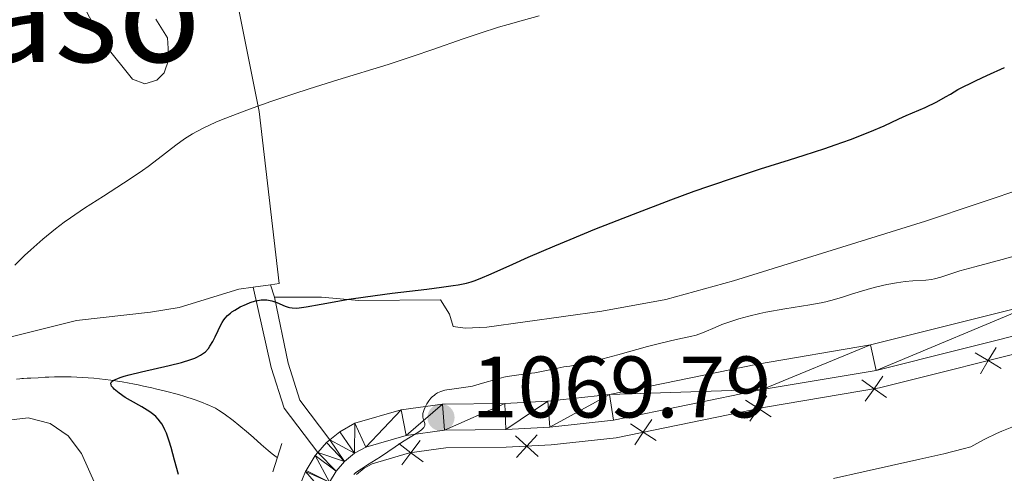
# Model space of a CAD drawing. Units: metres. Extents: x 646944 to 651463, y 4755059 to 4758125.
# Drawn here: x 648227 to 648340, y 4756600 to 4756652 of the extents above; entities that cross this region are included whole.
import ezdxf
from ezdxf.enums import TextEntityAlignment as Align

# ---------------------------------------------------------------- set-up
doc = ezdxf.new("R2010")
doc.units = ezdxf.units.M
doc.header["$MEASUREMENT"] = 0
doc.linetypes.add('DGN Style 2', pattern=[54.3646, 32.61876, -21.74584])
doc.linetypes.add('DGN Style 3', pattern=[76.11044000000001, 54.3646, -21.74584])
for name, color, linetype, lineweight in [('Carátula', 7, 'Continuous', 0), ('Edificios construcciones cerramientos', 7, 'Continuous', 0), ('Elementos auxiliares', 7, 'Continuous', 0), ('Entidades rústicas y varios', 7, 'Continuous', 0), ('Hidrografía', 7, 'Continuous', 0), ('Relieve y altimetría', 7, 'Continuous', 0), ('Textos de rotulación', 7, 'Continuous', 0), ('Viales y ferrocarril', 7, 'Continuous', 0)]:
    doc.layers.add(name, color=color, linetype=linetype, lineweight=lineweight)
doc.styles.add('Style-arial', font='arial.shx', dxfattribs={"bigfont": 'arialbig.shx'})
doc.styles.add('Style-times', font='times.shx', dxfattribs={"bigfont": 'timesbig.shx'})

# ---------------------------------------------------------------- blocks, each defined once
blk = doc.blocks.new('5PATER')
at = {"layer": 'Relieve y altimetría', "linetype": 'Continuous', "lineweight": 0}
h = blk.add_hatch(color=250, dxfattribs=at)
edge = h.paths.add_edge_path()
edge.add_ellipse((0, 0), major_axis=(-1.095731441513621, -1.11071069902166), ratio=0.9994222409660318, start_angle=0, end_angle=360)

msp = doc.modelspace()

# ---------------------------------------------------------------- linework, layer by layer
at = {"layer": 'Carátula', "color": 7, "linetype": 'Continuous', "lineweight": 0}
msp.add_3dface([(647008.8900000006, 4755058.970000001), (651462.8299999982, 4755156.17), (651398.0300000012, 4758125.470000001), (646944.0899999999, 4758028.27)], dxfattribs=at)
at = {"layer": 'Edificios construcciones cerramientos', "color": 250, "linetype": 'Continuous', "lineweight": 0, "flags": 128}
for points, elevation in [([(648339.5432279855, 4756612.356719853), (648338.0427557118, 4756613.257494774), (648336.5422834381, 4756614.158269694)], 1067.125010438688), ([(648338.943530634, 4756614.757967047), (648338.0427557118, 4756613.257494774), (648337.1419807933, 4756611.7570225)], 1067.125010438688), ([(648326.3613825291, 4756609.020055514), (648324.9355187565, 4756610.034809181), (648323.5096549876, 4756611.049562851)], 1067.248091601466), ([(648325.950272426, 4756611.460672954), (648324.9355187565, 4756610.034809181), (648323.9207650907, 4756608.608945411)], 1067.248091601466), ([(648313.091276452, 4756606.800562354), (648311.629811164, 4756607.76333528), (648310.168345876, 4756608.726108208)], 1067.430774072682), ([(648312.5925840884, 4756609.224800568), (648311.629811164, 4756607.76333528), (648310.6670382358, 4756606.301869994)], 1067.430774072682), ([(648299.3736349493, 4756606.505517907), (648298.4108620211, 4756605.044052619), (648297.448089093, 4756603.582587333)], 1067.769721486616), ([(648299.8723273091, 4756604.081279693), (648298.4108620211, 4756605.044052619), (648296.9493967332, 4756606.006825548)], 1067.769721486616), ([(648272.7733614594, 4756604.078640452), (648271.7185998224, 4756602.682112474), (648270.6638381854, 4756601.285584498)], 1069.980937521413), ([(648286.3299506269, 4756602.255346162), (648285.031742949, 4756603.429002551), (648283.7335352711, 4756604.602658942)], 1068.120997448319), ([(648286.2053993382, 4756604.727210231), (648285.031742949, 4756603.429002551), (648283.8580865599, 4756602.130794873)], 1068.120997448319), ([(648273.1151277982, 4756601.627350839), (648271.7185998224, 4756602.682112474), (648270.3220718466, 4756603.736874111)], 1069.980937521413)]:
    msp.add_lwpolyline(points, dxfattribs=dict(at, elevation=elevation))
at = {"layer": 'Edificios construcciones cerramientos', "color": 250, "linetype": 'Continuous', "lineweight": 0}
msp.add_polyline3d([(648265.4699999988, 4756600.18, 1070), (648266.3500000015, 4756600.9, 1070), (648267.2600000016, 4756601.42, 1070), (648271.5599999987, 4756602.66, 1070), (648275.7199999988, 4756603.24, 1069.5), (648282.6700000018, 4756603.310000001, 1068.24), (648287.8299999982, 4756603.57, 1067.98), (648295.2800000012, 4756604.4, 1067.85), (648312.4400000013, 4756607.93, 1067.41), (648325.5599999987, 4756610.140000001, 1067.24), (648345.1000000015, 4756615.02, 1067.06)], dxfattribs=at)
at = {"layer": 'Elementos auxiliares', "color": 250, "linetype": 'Continuous', "lineweight": 0}
msp.add_3dface([(647885.0199999996, 4755471.98), (651284.5599999987, 4755546.17), (651233.4600000009, 4757859.5), (647835.0599999987, 4757785.34)], dxfattribs=at)
at = {"layer": 'Entidades rústicas y varios', "color": 92, "linetype": 'Continuous', "lineweight": 0, "extrusion": (0.0982000606527837, 0.01332362631972442, 0.9950774990268256), "elevation": 128103.9885489332, "flags": 128}
msp.add_lwpolyline([(4626280.129414396, -1275464.762486529), (4626280.129414396, -1275462.74431904)], dxfattribs=at)
at = {"layer": 'Entidades rústicas y varios', "color": 92, "linetype": 'Continuous', "lineweight": 0}
for points in [[(648248.6499999985, 4756670.02, 1086.34), (648254.2699999996, 4756641.880000001, 1078.72), (648256.5899999999, 4756622.1, 1074.99), (648255.5799999982, 4756621.949999999, 1075.09)], [(648227.25, 4756666.880000001, 1088.03), (648235.3900000006, 4756651.550000001, 1082.45), (648236.6099999994, 4756649.48, 1082.16), (648239.7199999988, 4756645.58, 1081.98), (648241.1400000006, 4756645.040000001, 1081.51), (648242.5300000012, 4756645.48, 1081.51), (648243.3599999994, 4756646.34, 1081.51), (648243.8999999985, 4756647.9, 1081.51), (648243.75, 4756650.359999999, 1081.96), (648242.3900000006, 4756652.470000001, 1082.81)], [(648253.5899999999, 4756621.68, 1075.29), (648251.9600000009, 4756621.449999999, 1075.46), (648245.0700000003, 4756619.380000001, 1077.62), (648241.8099999987, 4756618.84, 1078.2), (648233.3099999987, 4756617.880000001, 1079.19), (648224.2100000009, 4756615.619999999, 1079.65), (648216.8099999987, 4756614.380000001, 1079.62), (648212.5599999987, 4756613.689999999, 1080.5), (648208.4400000013, 4756613.83, 1081.22), (648204.4299999997, 4756614.77, 1081.79), (648202.5100000016, 4756615.540000001, 1082.02), (648198.9400000013, 4756617.6, 1082.33), (648197.3200000003, 4756618.880000001, 1082.41), (648195.8500000015, 4756620.33, 1082.45), (648192.7300000004, 4756624.220000001, 1083.03), (648188.3399999999, 4756631.17, 1084.31), (648182.9200000018, 4756642.24, 1086.27), (648179.6700000018, 4756651.5, 1087.55), (648178.7800000012, 4756654.92, 1088.03)], [(648342.7100000009, 4756633.26, 1072.85), (648330.8500000015, 4756629.279999999, 1072.81), (648308.7899999991, 4756622.439999999, 1073.25), (648301.0100000016, 4756620.290000001, 1073.32), (648293.629999999, 4756618.939999999, 1073.32), (648280.4200000018, 4756617.09, 1073.32), (648277.9299999997, 4756617, 1073.32), (648276.5799999982, 4756617.189999999, 1073.32), (648276.1400000006, 4756618.59, 1073.32), (648275.120000001, 4756620.26, 1074.25), (648265.7399999984, 4756620.16, 1074.97), (648261.4299999997, 4756620.560000001, 1075.67), (648256.0399999991, 4756620.560000001, 1074.9)], [(648215.8399999999, 4756605.25, 1081.33), (648227.7399999984, 4756606.68, 1078.26), (648230.2800000012, 4756606.02, 1078.26), (648232.3200000003, 4756604.6, 1077.55), (648233.8599999994, 4756602.57, 1076.86), (648236.9299999997, 4756595.74, 1077.33), (648237, 4756595.609999999, 1077.32)]]:
    msp.add_polyline3d(points, dxfattribs=at)
at = {"layer": 'Hidrografía', "color": 142, "linetype": 'DGN Style 3', "lineweight": 13}
for points in [[(648226.379999999, 4756611.130000001, 1078), (648226.7899999991, 4756611.17, 1077.97), (648227, 4756611.189999999, 1077.93), (648227.2100000009, 4756611.199999999, 1077.88), (648227.629999999, 4756611.23, 1077.75), (648228.0399999991, 4756611.26, 1077.58), (648228.879999999, 4756611.300000001, 1077.21), (648229.7100000009, 4756611.34, 1076.86), (648230.129999999, 4756611.359999999, 1076.71), (648230.7600000016, 4756611.380000001, 1076.52), (648231.3999999985, 4756611.390000001, 1076.37), (648232.6900000013, 4756611.380000001, 1076.09), (648233.3399999999, 4756611.359999999, 1075.9), (648234.6499999985, 4756611.290000001, 1075.49), (648235.3000000007, 4756611.23, 1075.33), (648236.6000000015, 4756611.08, 1075.03)], [(648236.6000000015, 4756611.08, 1075.03), (648237.25, 4756611, 1074.86), (648238.5199999996, 4756610.82, 1074.48), (648239.3500000015, 4756610.67, 1074.25), (648239.7699999996, 4756610.59, 1074.16), (648240.379999999, 4756610.460000001, 1074.06), (648241, 4756610.33, 1074.01), (648241.9499999993, 4756610.119999999, 1073.93), (648242.5100000016, 4756609.99, 1073.85), (648243.5100000016, 4756609.75, 1073.63), (648245, 4756609.369999999, 1073.26), (648245.75, 4756609.15, 1073.07), (648246.8200000003, 4756608.810000001, 1072.83), (648247.4699999988, 4756608.57, 1072.69), (648248.5899999999, 4756608.109999999, 1072.47), (648249.25, 4756607.779999999, 1072.34), (648249.620000001, 4756607.57, 1072.26), (648250.2699999996, 4756607.15, 1072.12), (648251.2899999991, 4756606.390000001, 1071.92), (648251.9499999993, 4756605.85, 1071.8), (648253.0399999991, 4756604.92, 1071.6), (648253.629999999, 4756604.41, 1071.51), (648254.5199999996, 4756603.640000001, 1071.41), (648255.3200000003, 4756602.939999999, 1071.39), (648255.7699999996, 4756602.560000001, 1071.4), (648256.2199999988, 4756602.199999999, 1071.46), (648256.3599999994, 4756602.109999999, 1071.49)]]:
    msp.add_polyline3d(points, dxfattribs=at)
at = {"layer": 'Relieve y altimetría', "color": 36, "linetype": 'Continuous', "lineweight": 0, "flags": 128}
for points, elevation in [([(648255.620000001, 4756643.02), (648258.2600000016, 4756643.91), (648260.0199999996, 4756644.48), (648263.3099999987, 4756645.529999999), (648269.0899999999, 4756647.290000001), (648271.9800000004, 4756648.23), (648274.2300000004, 4756649.02), (648277.7199999988, 4756650.24), (648279.6799999997, 4756650.890000001), (648281.7899999991, 4756651.560000001), (648282.8999999985, 4756651.890000001), (648284.629999999, 4756652.390000001), (648286.4400000013, 4756652.880000001)], 1080), ([(648226.2100000009, 4756624.23), (648227.3299999982, 4756625.33), (648228.0500000007, 4756626), (648229.4200000018, 4756627.220000001), (648230.8900000006, 4756628.41), (648231.8900000006, 4756629.17), (648232.6099999994, 4756629.68), (648234.2199999988, 4756630.76), (648236.379999999, 4756632.15), (648239.4499999993, 4756634.140000001), (648240.8599999994, 4756635.109999999), (648241.5100000016, 4756635.57), (648242.6700000018, 4756636.449999999), (648244.7100000009, 4756638.02), (648245.6900000013, 4756638.720000001), (648246.6099999994, 4756639.310000001), (648247.1000000015, 4756639.59), (648247.9100000001, 4756640.01), (648249.3099999987, 4756640.66), (648250.129999999, 4756641), (648252.0399999991, 4756641.74), (648253.1499999985, 4756642.15), (648255.620000001, 4756643.02)], 1080), ([(648330.8599999994, 4756622.49), (648331.5300000012, 4756622.58), (648331.870000001, 4756622.65), (648332.6000000015, 4756622.859999999), (648334.7800000012, 4756623.560000001), (648336.5199999996, 4756624.040000001), (648339.6499999985, 4756624.859999999), (648341.4499999993, 4756625.380000001)], 1070), ([(648265.1400000006, 4756600.17), (648265.3999999985, 4756600.390000001), (648266.0199999996, 4756600.84), (648266.7399999984, 4756601.300000001), (648267.7300000004, 4756601.91), (648268.1999999993, 4756602.199999999), (648270.7600000016, 4756603.92), (648272.5, 4756604.99), (648272.9299999997, 4756605.300000001), (648273.0899999999, 4756605.449999999), (648273.2100000009, 4756605.58), (648273.3099999987, 4756605.82), (648273.3099999987, 4756606.029999999), (648273.1499999985, 4756606.439999999), (648273.0799999982, 4756606.75), (648273.0799999982, 4756606.91), (648273.1000000015, 4756607.18), (648273.2300000004, 4756607.630000001), (648273.4200000018, 4756608.060000001), (648273.5399999991, 4756608.290000001), (648273.7600000016, 4756608.619999999), (648274.0100000016, 4756608.93), (648274.1499999985, 4756609.08), (648274.4100000001, 4756609.300000001), (648274.5500000007, 4756609.41), (648274.7699999996, 4756609.540000001), (648275.1499999985, 4756609.720000001), (648275.6000000015, 4756609.859999999), (648275.8399999999, 4756609.91), (648276.6900000013, 4756610.029999999), (648278.0399999991, 4756610.199999999), (648278.7800000012, 4756610.34), (648279.9499999993, 4756610.65), (648281.5700000003, 4756611.130000001), (648282.379999999, 4756611.34), (648282.7800000012, 4756611.42), (648283.5899999999, 4756611.560000001), (648285.1700000018, 4756611.76), (648285.9499999993, 4756611.869999999), (648287.1099999994, 4756612.08), (648288.6000000015, 4756612.390000001), (648289.2899999991, 4756612.529999999), (648289.9600000009, 4756612.640000001), (648290.9400000013, 4756612.810000001), (648291.5100000016, 4756612.92), (648293.1900000013, 4756613.310000001), (648295.4899999984, 4756613.93), (648298.8900000006, 4756614.880000001), (648300.4100000001, 4756615.279999999), (648302.1900000013, 4756615.689999999), (648303.8399999999, 4756616.029999999), (648304.4899999984, 4756616.189999999), (648304.7899999991, 4756616.290000001), (648305.3900000006, 4756616.52), (648306.6799999997, 4756617.08), (648307.4499999993, 4756617.390000001), (648308.6799999997, 4756617.83), (648309.370000001, 4756618.050000001), (648310.5300000012, 4756618.369999999), (648311.8000000007, 4756618.67), (648312.4899999984, 4756618.82), (648314.6700000018, 4756619.210000001), (648317.5599999987, 4756619.68), (648318.8299999982, 4756619.91), (648319.3900000006, 4756620.029999999), (648320.3900000006, 4756620.290000001), (648321.2800000012, 4756620.550000001), (648322.4499999993, 4756620.93), (648323.0899999999, 4756621.130000001), (648324.5, 4756621.540000001), (648325.2600000016, 4756621.73), (648326.3999999985, 4756622), (648327.5, 4756622.210000001), (648328.0100000016, 4756622.290000001), (648328.4899999984, 4756622.35), (648329.370000001, 4756622.41), (648330.8599999994, 4756622.49)], 1070), ([(648320.25, 4756599.710000001), (648323.6900000013, 4756600.49), (648330.1900000013, 4756601.92), (648332.9499999993, 4756602.550000001), (648335.1700000018, 4756603.109999999), (648336.0300000012, 4756603.359999999), (648337.0700000003, 4756603.92), (648337.7399999984, 4756604.26), (648339, 4756604.869999999), (648339.6000000015, 4756605.140000001), (648340.7399999984, 4756605.619999999)], 1065)]:
    msp.add_lwpolyline(points, dxfattribs=dict(at, elevation=elevation))
at = {"layer": 'Relieve y altimetría', "color": 36, "linetype": 'Continuous', "lineweight": 30, "elevation": 1075, "flags": 128}
for points in [[(648308.9899999984, 4756634.35), (648311.8599999994, 4756635.279999999), (648315.1999999993, 4756636.32), (648316.879999999, 4756636.85), (648319.2699999996, 4756637.640000001), (648320.4699999988, 4756638.060000001), (648322.1999999993, 4756638.68), (648324.4499999993, 4756639.540000001), (648326.0899999999, 4756640.25), (648327.7600000016, 4756641.040000001), (648328.6099999994, 4756641.42), (648330.7800000012, 4756642.34), (648332.1400000006, 4756643), (648333.1499999985, 4756643.550000001), (648333.6900000013, 4756643.869999999), (648334.5399999991, 4756644.41), (648336.6700000018, 4756645.439999999), (648337.8900000006, 4756646.02), (648339.9200000018, 4756646.92)], [(648245.0199999996, 4756600.16), (648244.5500000007, 4756601.810000001), (648244.1499999985, 4756603.290000001), (648243.9400000013, 4756603.99), (648243.620000001, 4756604.92), (648243.4499999993, 4756605.32), (648243.3299999982, 4756605.560000001), (648243.0899999999, 4756605.99), (648242.9600000009, 4756606.18), (648242.6900000013, 4756606.52), (648242.3900000006, 4756606.83), (648242.1700000018, 4756607.02), (648241.6999999993, 4756607.369999999), (648240.7800000012, 4756607.949999999), (648239.4899999984, 4756608.68), (648238.8999999985, 4756609.02), (648238.1799999997, 4756609.51), (648237.8099999987, 4756609.810000001), (648237.6099999994, 4756609.99), (648237.4899999984, 4756610.119999999), (648237.3299999982, 4756610.34), (648237.2600000016, 4756610.49), (648237.2399999984, 4756610.66), (648237.3200000003, 4756610.810000001), (648237.5, 4756610.970000001), (648237.6400000006, 4756611.050000001), (648238.0399999991, 4756611.220000001), (648238.3000000007, 4756611.32), (648238.7800000012, 4756611.460000001), (648239.3599999994, 4756611.619999999), (648240.7600000016, 4756611.960000001), (648243.9400000013, 4756612.699999999), (648245.3399999999, 4756613.050000001), (648246.4299999997, 4756613.380000001), (648246.870000001, 4756613.540000001), (648247.120000001, 4756613.65), (648247.5500000007, 4756613.869999999), (648247.8999999985, 4756614.109999999), (648248.1000000015, 4756614.279999999), (648248.4499999993, 4756614.67), (648248.620000001, 4756614.91), (648248.9400000013, 4756615.449999999), (648249.2199999988, 4756616.01), (648249.5599999987, 4756616.73), (648249.7100000009, 4756617.050000001), (648250.0300000012, 4756617.640000001), (648250.2300000004, 4756617.949999999), (648250.370000001, 4756618.119999999), (648250.6499999985, 4756618.43), (648250.9699999988, 4756618.710000001), (648251.1499999985, 4756618.85), (648251.4800000004, 4756619.07), (648252.1000000015, 4756619.42), (648252.8200000003, 4756619.76), (648253.2300000004, 4756619.92), (648253.8599999994, 4756620.119999999), (648254.3000000007, 4756620.210000001), (648254.5100000016, 4756620.24), (648254.8399999999, 4756620.25), (648255.1499999985, 4756620.24), (648255.3500000015, 4756620.210000001), (648255.75, 4756620.119999999), (648256.3000000007, 4756619.93), (648257.2600000016, 4756619.52), (648257.6099999994, 4756619.390000001), (648257.7800000012, 4756619.35), (648258.0599999987, 4756619.310000001), (648258.5700000003, 4756619.300000001), (648258.879999999, 4756619.33), (648259.6900000013, 4756619.439999999), (648261.4100000001, 4756619.74), (648264.5799999982, 4756620.300000001), (648266.4800000004, 4756620.59), (648269.5599999987, 4756621), (648273.5599999987, 4756621.470000001), (648275.2399999984, 4756621.68), (648276.5700000003, 4756621.869999999), (648277.129999999, 4756621.970000001), (648278.0799999982, 4756622.17), (648278.6400000006, 4756622.32), (648278.9800000004, 4756622.43), (648279.6700000018, 4756622.68), (648280.9499999993, 4756623.23), (648283.4100000001, 4756624.35), (648285.1799999997, 4756625.140000001), (648288.2399999984, 4756626.449999999), (648290.0100000016, 4756627.18), (648292.8500000015, 4756628.35), (648297.2800000012, 4756630.1), (648301.5700000003, 4756631.73), (648304.2600000016, 4756632.710000001), (648305.9499999993, 4756633.310000001), (648308.9899999984, 4756634.35)]]:
    msp.add_lwpolyline(points, dxfattribs=at)
at = {"layer": 'Viales y ferrocarril', "color": 250, "linetype": 'Continuous', "lineweight": 0, "extrusion": (0.1274805516173115, -0.3852129711914414, 0.9139801287693337), "elevation": -1748689.46393903, "flags": 128}
msp.add_lwpolyline([(2109856.730058342, 3941607.024800587), (2109856.730058342, 3941608.626736917)], dxfattribs=at)
at = {"layer": 'Viales y ferrocarril', "color": 250, "linetype": 'Continuous', "lineweight": 0, "extrusion": (0.1522369895793435, -0.004832920304106213, 0.9883322021897056), "elevation": 76759.614072742, "flags": 128}
msp.add_lwpolyline([(4774778.498920768, -491046.6138318107), (4774778.156394918, -491046.2199079134), (4774776.984921586, -491045.2350981683)], dxfattribs=at)
at = {"layer": 'Viales y ferrocarril', "color": 1, "linetype": 'DGN Style 2', "lineweight": 0, "elevation": 1070.97, "flags": 128}
msp.add_lwpolyline([(648256.8999999985, 4756603.74), (648255.8299999982, 4756600.48)], dxfattribs=at)
at = {"layer": 'Viales y ferrocarril', "color": 250, "linetype": 'Continuous', "lineweight": 0}
for points in [[(648366.2899999991, 4756626.74, 1066.87), (648362.2600000016, 4756626.35, 1067.09), (648343.6700000018, 4756619.85, 1067.79), (648324.5300000012, 4756615.07, 1068.21), (648311.5199999996, 4756612.869999999, 1068.45), (648294.5100000016, 4756609.369999999, 1068.79), (648287.4400000013, 4756608.6, 1069.06), (648282.5199999996, 4756608.35, 1069.57), (648275.3500000015, 4756608.27, 1069.29), (648270.5899999999, 4756607.6, 1069.62), (648265.2600000016, 4756606.07, 1070.52), (648263.5399999991, 4756605.09, 1070.73), (648262.4100000001, 4756604.17, 1070.88)], [(648262.4100000001, 4756604.17, 1071.36), (648258.9499999993, 4756608.720000001, 1071.36), (648257.6099999994, 4756612.98, 1072.52), (648256.0399999991, 4756620.560000001, 1074.9)], [(648344.5300000012, 4756616.970000001, 1067.79), (648325.1499999985, 4756612.130000001, 1068.21), (648312.0700000003, 4756609.93, 1068.45), (648294.9699999988, 4756606.41, 1068.79), (648287.6799999997, 4756605.6, 1069.06), (648282.620000001, 4756605.35, 1069.57), (648275.5700000003, 4756605.27, 1069.29), (648271.1700000018, 4756604.66, 1069.62), (648266.5199999996, 4756603.33, 1070.52), (648265.2399999984, 4756602.609999999, 1070.73), (648264.0899999999, 4756601.68, 1070.94), (648263.120000001, 4756600.57, 1071.14), (648262.3500000015, 4756599.300000001, 1071.33)], [(648261, 4756602.699999999, 1071.09), (648260.6999999993, 4756602.35, 1071.14), (648259.6600000001, 4756600.65, 1071.33), (648259.6000000015, 4756600.52, 1071.34), (648258.9299999997, 4756598.82, 1071.5), (648258.5199999996, 4756596.880000001, 1071.65), (648258.4400000013, 4756594.880000001, 1071.77), (648258.6999999993, 4756592.92, 1071.86), (648259.3000000007, 4756590.99, 1071.92), (648261.4299999997, 4756587.23, 1071.94), (648261.9200000018, 4756586.65, 1071.94)]]:
    msp.add_polyline3d(points, dxfattribs=at)
at = {"layer": 'Viales y ferrocarril', "color": 250, "linetype": 'DGN Style 3', "lineweight": 0}
msp.add_polyline3d([(648261, 4756602.699999999, 1071.36), (648257.1499999985, 4756607.779999999, 1071.36), (648255.6700000018, 4756612.48, 1072.52), (648253.5899999999, 4756621.68, 1075.55)], dxfattribs=at)

# ---------------------------------------------------------------- block references
at = {"layer": 'Relieve y altimetría', "color": 250, "linetype": 'Continuous', "lineweight": 0}
msp.add_blockref('5PATER', (648275.1700000018, 4756606.73, 1069.79), dxfattribs=at)

# ---------------------------------------------------------------- texts
at = {"layer": 'Textos de rotulación', "color": 250, "linetype": 'Continuous', "lineweight": 0, "style": 'Style-times'}
msp.add_text('Ekiraso', height=11.49996, dxfattribs=at).set_placement((648220.5865764953, 4756653.319979999), align=Align.MIDDLE_CENTER)
at = {"layer": 'Textos de rotulación', "color": 250, "linetype": 'Continuous', "lineweight": 0, "style": 'Style-arial'}
msp.add_text('1069.79', height=7.000020000000001, dxfattribs=at).set_placement((648278.6700000018, 4756606.73, 1069.79))

# ---------------------------------------------------------------- meshes
at = {"layer": 'Viales y ferrocarril', "color": 7, "linetype": 'Continuous', "lineweight": 0}
mesh = msp.add_polyface(dxfattribs=at)
corners = [(648367.4499999993, 4756623.83, 1066.809999999957), (648366.2899999991, 4756626.74, 1066.870000000153), (648362.8999999985, 4756623.380000001, 1067.08999999988), (648371.6699999981, 4756626.390000001, 1066.490000000108), (648362.2599999979, 4756626.35, 1067.090000000126), (648343.6699999981, 4756619.850000003, 1067.790000000126), (648372.7099999972, 4756623.33, 1066.39000000017), (648373.2300000004, 4756626.290000001, 1066.390000000023), (648344.5299999937, 4756616.970000001, 1067.790000000036), (648325.1499999985, 4756612.130000003, 1068.210000000101), (648324.5299999975, 4756615.07, 1068.210000000083), (648312.0699999966, 4756609.929999998, 1068.449999999788), (648311.5199999996, 4756612.869999997, 1068.449999999899), (648310.9800000004, 4756536.35, 1071.470000000093), (648307.7199999988, 4756534.960000001, 1071.440000000106), (648313.0299999975, 4756530.710000001, 1071.020000000073), (648309.629999999, 4756529.680000002, 1070.990000000157), (648310.6400000006, 4756525.710000003, 1070.520000000123), (648314.1499999985, 4756526.25, 1070.540000000027), (648310.9100000001, 4756521, 1070.059999999984), (648314.4699999988, 4756520.83, 1070.070000000087), (648313.8399999961, 4756516.720000001, 1069.690000000217), (648310.3899999969, 4756517.570000002, 1069.700000000231), (648309.2800000012, 4756514.290000001, 1069.290000000092), (648312.5099999979, 4756512.800000001, 1069.280000000154), (648307.6899999976, 4756511.57, 1068.850000000155), (648310.5599999987, 4756509.5, 1068.819999999898), (648307.429999996, 4756505.880000001, 1068.219999999913), (648377.0099999979, 4756625.32, 1066.080000000112), (648376.0899999961, 4756622.460000001, 1066.080000000003), (648380.6400000006, 4756623.880000001, 1065.760000000118), (648379.3599999994, 4756621.17, 1065.760000000221), (648384.0299999975, 4756622.029999999, 1065.42000000002), (648382.4499999993, 4756619.470000001, 1065.420000000047), (648394.179999996, 4756614.93, 1064.260000000093), (648392.5199999958, 4756612.43, 1064.260000000048), (648400.4099999964, 4756610.990000002, 1063.420000000224), (648398.8899999969, 4756608.380000001, 1063.420000000051), (648407.1899999976, 4756607.349999998, 1062.61999999996), (648405.8699999973, 4756604.65, 1062.620000000056), (648411.2099999972, 4756602.300000001, 1062.330000000127), (648412.3500000015, 4756605.080000002, 1062.330000000196), (648418.8899999969, 4756602.590000002, 1062.390000000063), (648417.9099999964, 4756599.75, 1062.389999999989), (648425.5099999979, 4756597.34, 1061.930000000002), (648426.429999996, 4756600.199999999, 1061.930000000111), (648441.1999999993, 4756592.18, 1061.930000000009)]
mesh.append_faces([[corners[k] for k in face] for face in [(0, 1, 2), (1, 0, 3), (4, 2, 1), (3, 6, 7), (2, 5, 8), (8, 5, 9), (9, 10, 11), (13, 14, 15), (15, 17, 18), (18, 19, 20), (20, 19, 21), (21, 23, 24), (24, 25, 26), (26, 25, 27), (28, 29, 30), (30, 31, 32), (32, 33, 34), (34, 35, 36), (36, 37, 38), (38, 40, 41), (41, 40, 42), (42, 44, 45)]], dxfattribs={"vtx0": -1, "vtx1": -1, "color": 7})
mesh.append_faces([[corners[k] for k in face] for face in [(2, 4, 5), (3, 0, 6), (9, 5, 10), (11, 10, 12), (15, 14, 16), (15, 16, 17), (18, 17, 19), (21, 19, 22), (21, 22, 23), (24, 23, 25), (6, 28, 7), (28, 6, 29), (30, 29, 31), (32, 31, 33), (34, 33, 35), (36, 35, 37), (38, 37, 39), (38, 39, 40), (42, 40, 43), (42, 43, 44), (45, 44, 46)]], dxfattribs={"vtx0": -1, "vtx2": -1, "color": 7})
mesh = msp.add_polyface(dxfattribs=at)
corners = [(648312.0699999966, 4756609.929999998, 1068.449999999788), (648311.5199999996, 4756612.869999997, 1068.449999999899), (648294.5099999979, 4756609.369999999, 1068.790000000192), (648294.9699999988, 4756606.410000002, 1068.79000000017), (648287.679999996, 4756605.6, 1069.060000000101), (648287.4399999976, 4756608.599999998, 1069.059999999921), (648282.6199999973, 4756605.350000003, 1069.570000000073), (648282.5199999996, 4756608.35, 1069.569999999975), (648275.5699999966, 4756605.27, 1069.290000000165), (648275.3499999978, 4756608.269999998, 1069.290000000034), (648271.1699999981, 4756604.659999998, 1069.619999999899), (648270.5899999961, 4756607.6, 1069.619999999857), (648266.5199999958, 4756603.33, 1070.520000000096), (648265.2600000016, 4756606.07, 1070.52000000009), (648265.2399999984, 4756602.609999999, 1070.730000000023), (648263.5399999991, 4756605.09, 1070.729999999974), (648263.4899999984, 4756584.83, 1071.940000000127), (648265.4600000009, 4756587.109999999, 1071.940000000101), (648263.3599999994, 4756584.949999999, 1071.939999999989), (648270.8699999973, 4756578.210000003, 1072.120000000072), (648273.1599999964, 4756580.91, 1072.170000000025), (648278.629999999, 4756571.359999999, 1072.450000000169), (648281.099999994, 4756573.9, 1072.510000000082), (648288.4400000013, 4756566.070000002, 1072.670000000152), (648285.8299999982, 4756563.689999999, 1072.619999999945), (648296.370000001, 4756551.909999998, 1072.260000000055), (648299.0599999987, 4756554.189999998, 1072.299999999924), (648300.549999997, 4756546.73, 1072.009999999982), (648303.3699999973, 4756548.84, 1072.060000000087), (648305.2300000004, 4756539.940000003, 1071.670000000193), (648308.2699999958, 4756541.749999998, 1071.709999999847), (648310.9800000004, 4756536.35, 1071.470000000093), (648307.7199999988, 4756534.960000001, 1071.440000000106), (648307.429999996, 4756505.880000001, 1068.219999999913), (648307.6899999976, 4756511.57, 1068.850000000155), (648304.9400000013, 4756508.42, 1068.260000000052), (648301.7199999988, 4756505.779999999, 1067.719999999921), (648303.7299999967, 4756502.859999998, 1067.66999999993), (648298.129999999, 4756503.77, 1067.259999999937), (648299.5199999958, 4756500.5, 1067.21000000002), (648292.7699999996, 4756498.470000001, 1066.700000000007), (648291.9799999967, 4756501.93, 1066.760000000016), (648279.7199999988, 4756496.459999997, 1065.769999999989), (648279.3399999961, 4756499.970000001, 1065.840000000058), (648270.8099999987, 4756499.48, 1065.710000000045), (648264.0199999958, 4756499.810000001, 1065.709999999982), (648263.6099999994, 4756496.310000001, 1065.649999999898), (648270.8199999966, 4756495.939999998, 1065.649999999805)]
mesh.append_faces([[corners[k] for k in face] for face in [(0, 2, 3), (3, 2, 4), (4, 5, 6), (6, 7, 8), (8, 9, 10), (9, 8, 7), (10, 11, 12), (11, 10, 9), (12, 13, 14), (16, 17, 18), (17, 19, 20), (20, 21, 22), (22, 21, 23), (23, 25, 26), (26, 27, 28), (28, 29, 30), (30, 29, 31), (33, 36, 37), (37, 38, 39), (39, 38, 40), (40, 41, 42), (42, 44, 47)]], dxfattribs={"vtx0": -1, "vtx1": -1, "color": 7})
mesh.append_faces([[corners[k] for k in face] for face in [(0, 1, 2), (4, 2, 5), (6, 5, 7), (12, 11, 13), (14, 13, 15), (17, 16, 19), (20, 19, 21), (23, 21, 24), (23, 24, 25), (26, 25, 27), (28, 27, 29), (31, 29, 32), (33, 34, 35), (33, 35, 36), (37, 36, 38), (40, 38, 41), (42, 41, 43), (42, 43, 44), (45, 46, 47), (47, 44, 45)]], dxfattribs={"vtx0": -1, "vtx2": -1, "color": 7})
mesh = msp.add_polyface(dxfattribs=at)
corners = [(648265.2399999984, 4756602.609999999, 1070.730000000023), (648263.5399999991, 4756605.09, 1070.729999999974), (648262.4099999964, 4756604.17, 1070.879999999859), (648264.0899999999, 4756601.68, 1070.940000000088), (648262.0100000016, 4756603.84, 1070.940000000004), (648260.9999999963, 4756602.699999997, 1071.08999999998), (648263.1199999973, 4756600.57, 1071.140000000038), (648260.6999999993, 4756602.35, 1071.140000000057), (648262.3499999978, 4756599.300000001, 1071.330000000158), (648259.6599999964, 4756600.65, 1071.33000000001), (648259.5999999978, 4756600.52, 1071.340000000066), (648261.8099999987, 4756597.939999999, 1071.50000000006), (648258.929999996, 4756598.820000002, 1071.500000000202), (648261.4999999963, 4756596.5, 1071.65000000016), (648258.5199999958, 4756596.880000001, 1071.649999999997), (648261.4399999976, 4756595.030000003, 1071.770000000126), (648258.4399999976, 4756594.880000001, 1071.770000000014), (648258.6999999993, 4756592.92, 1071.859999999986), (648261.6399999969, 4756593.560000002, 1071.860000000169), (648262.0599999987, 4756592.189999999, 1071.919999999987), (648259.299999997, 4756590.989999998, 1071.919999999826), (648261.4299999997, 4756587.23, 1071.940000000094), (648263.9100000001, 4756588.949999999, 1071.940000000157), (648261.9200000018, 4756586.650000002, 1071.940000000239), (648265.4600000009, 4756587.109999999, 1071.940000000101), (648263.3599999994, 4756584.949999999, 1071.939999999989), (648263.6099999994, 4756496.310000001, 1065.649999999898), (648264.0199999958, 4756499.810000001, 1065.709999999982), (648252.8200000003, 4756498.279999997, 1065.929999999948), (648195.7399999984, 4756501.220000001, 1064.18000000001), (648195.5699999966, 4756504.76, 1064.240000000119), (648189.4799999967, 4756500.470000001, 1063.930000000051), (648221.5699999966, 4756504.02, 1064.780000000098), (648221.4399999976, 4756500.49, 1064.720000000029), (648242.9800000004, 4756499.460000001, 1065.89000000007), (648188.679999996, 4756503.93, 1063.989999999955), (648185.3900000006, 4756499.02, 1063.680000000018), (648183.7899999991, 4756502.189999999, 1063.730000000093), (648179.4699999988, 4756499.32, 1063.529999999927), (648181.7799999937, 4756496.609999999, 1063.480000000016), (648175.9799999967, 4756495.5, 1063.370000000034), (648178.8500000015, 4756493.400000002, 1063.340000000237), (648173.9899999984, 4756492.02, 1063.340000000033), (648177.1699999981, 4756490.469999997, 1063.320000000019), (648243.2800000012, 4756502.989999998, 1065.949999999767), (648253.3399999999, 4756501.76, 1065.990000000227)]
mesh.append_faces([[corners[k] for k in face] for face in [(0, 2, 3), (3, 5, 6), (6, 7, 8), (8, 10, 11), (11, 12, 13), (13, 14, 15), (15, 17, 18), (18, 17, 19), (19, 21, 22), (22, 23, 24), (26, 27, 28), (29, 30, 31), (30, 29, 32), (33, 32, 29), (31, 35, 36), (36, 38, 39), (39, 40, 41), (41, 42, 43), (44, 28, 45), (45, 28, 27)]], dxfattribs={"vtx0": -1, "vtx1": -1, "color": 7})
mesh.append_faces([[corners[k] for k in face] for face in [(0, 1, 2), (3, 2, 4), (3, 4, 5), (6, 5, 7), (8, 7, 9), (8, 9, 10), (11, 10, 12), (13, 12, 14), (15, 14, 16), (15, 16, 17), (19, 17, 20), (19, 20, 21), (22, 21, 23), (24, 23, 25), (32, 33, 34), (31, 30, 35), (36, 35, 37), (36, 37, 38), (39, 38, 40), (41, 40, 42), (44, 34, 28), (34, 44, 32)]], dxfattribs={"vtx0": -1, "vtx2": -1, "color": 7})

doc.saveas('drawing.dxf')
